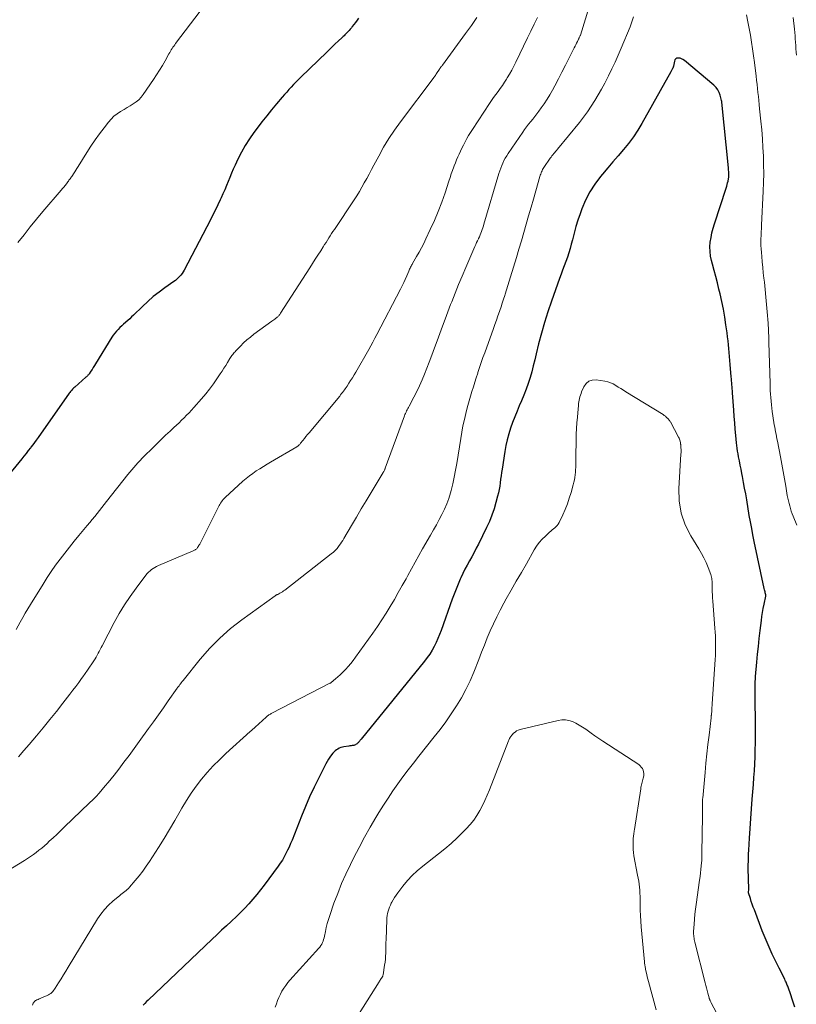
# Model space of a CAD drawing. Units: feet. Extents: x 2010000 to 2015035, y 550000 to 555000.
# Drawn here: x 2011269 to 2011407, y 551317 to 551492 of the extents above; entities that cross this region are included whole.
import ezdxf

# ---------------------------------------------------------------- set-up
doc = ezdxf.new("R2010")
doc.units = ezdxf.units.FT
doc.header["$LTSCALE"] = 100
doc.header["$MEASUREMENT"] = 0
doc.layers.add('CONTOUR INDEX', color=32, linetype='Continuous', lineweight=25)
doc.layers.add('CONTOUR INTERMEDIATE', color=40, linetype='Continuous', lineweight=15)

msp = doc.modelspace()

# ---------------------------------------------------------------- linework, layer by layer
at = {"layer": 'CONTOUR INDEX', "flags": 128}
for points, elevation in [([(2011328.85, 551491.86), (2011328.57, 551491.49), (2011328.29, 551491.12), (2011328.01, 551490.76), (2011327.73, 551490.39), (2011327.56, 551490.17), (2011327.36, 551489.92), (2011327.15, 551489.67), (2011326.94, 551489.43), (2011326.72, 551489.2), (2011326.59, 551489.07), (2011326.43, 551488.91), (2011326.26, 551488.74), (2011326.09, 551488.58), (2011325.93, 551488.42), (2011325.23, 551487.77), (2011324.71, 551487.28), (2011324.2, 551486.8), (2011323.69, 551486.31), (2011323.18, 551485.82), (2011318.56, 551481.36), (2011318.12, 551480.93), (2011317.7, 551480.51), (2011317.28, 551480.07), (2011316.87, 551479.63), (2011316.46, 551479.18), (2011316.06, 551478.73), (2011315.66, 551478.28), (2011315.27, 551477.82), (2011314.26, 551476.63), (2011313.38, 551475.57), (2011312.51, 551474.5), (2011311.65, 551473.41), (2011310.81, 551472.32), (2011310.23, 551471.54), (2011309.43, 551470.41), (2011308.68, 551469.26), (2011308.01, 551468.05), (2011307.38, 551466.82), (2011306.88, 551465.74), (2011306.55, 551465.02), (2011306.23, 551464.3), (2011305.93, 551463.57), (2011305.64, 551462.84), (2011305.35, 551462.1), (2011305.05, 551461.37), (2011304.73, 551460.65), (2011304.41, 551459.93), (2011304.24, 551459.57), (2011303.82, 551458.68), (2011303.39, 551457.79), (2011302.95, 551456.91), (2011302.5, 551456.03), (2011297.81, 551447.07), (2011297.64, 551446.77), (2011297.45, 551446.48), (2011297.24, 551446.21), (2011297.02, 551445.94), (2011296.78, 551445.7), (2011296.52, 551445.46), (2011296.26, 551445.24), (2011295.98, 551445.04), (2011294.41, 551443.95), (2011293.36, 551443.18), (2011292.34, 551442.38), (2011291.37, 551441.53), (2011290.41, 551440.64), (2011288.83, 551439.09), (2011288.48, 551438.77), (2011288.14, 551438.44), (2011287.79, 551438.12), (2011287.43, 551437.81), (2011287.39, 551437.77), (2011287.06, 551437.47), (2011286.73, 551437.17), (2011286.4, 551436.86), (2011286.08, 551436.55), (2011285.77, 551436.23), (2011285.48, 551435.89), (2011285.21, 551435.53), (2011284.97, 551435.16), (2011282.07, 551430.44), (2011281.87, 551430.1), (2011281.66, 551429.77), (2011281.44, 551429.44), (2011281.23, 551429.11), (2011280.9, 551428.62), (2011280.85, 551428.54), (2011280.79, 551428.46), (2011280.72, 551428.38), (2011280.65, 551428.31), (2011280.58, 551428.24), (2011280.51, 551428.17), (2011280.44, 551428.1), (2011280.36, 551428.03), (2011278.36, 551426.28), (2011278.23, 551426.16), (2011278.09, 551426.03), (2011277.97, 551425.9), (2011277.84, 551425.76), (2011277.73, 551425.62), (2011277.61, 551425.48), (2011277.5, 551425.33), (2011277.39, 551425.19), (2011271.84, 551417.32), (2011271.53, 551416.88), (2011271.21, 551416.45), (2011270.89, 551416.03), (2011270.57, 551415.61), (2011270.47, 551415.48), (2011270.09, 551414.99), (2011269.7, 551414.51), (2011269.32, 551414.03), (2011268.93, 551413.55), (2011265.98, 551409.93)], 800), ([(2011406.44, 551316.04), (2011406.21, 551316.78), (2011405.97, 551317.51), (2011405.72, 551318.23), (2011405.25, 551319.59), (2011405.18, 551319.77), (2011405.11, 551319.95), (2011405.04, 551320.13), (2011404.97, 551320.31), (2011404.89, 551320.48), (2011404.81, 551320.66), (2011404.73, 551320.83), (2011404.64, 551321.01), (2011403.63, 551323.01), (2011403.23, 551323.83), (2011402.83, 551324.64), (2011402.44, 551325.47), (2011402.05, 551326.29), (2011401.68, 551327.12), (2011401.32, 551327.96), (2011400.98, 551328.8), (2011400.65, 551329.65), (2011399.25, 551333.35), (2011399.06, 551333.85), (2011398.88, 551334.36), (2011398.7, 551334.87), (2011398.53, 551335.38), (2011398.21, 551336.37), (2011398.21, 551336.39), (2011398.2, 551336.41), (2011398.2, 551336.43), (2011398.2, 551336.45), (2011398.19, 551336.52), (2011398.19, 551336.54), (2011398.19, 551336.56), (2011398.2, 551336.58), (2011398.2, 551336.6), (2011398.24, 551336.88), (2011398.24, 551336.9), (2011398.24, 551336.91), (2011398.24, 551336.93), (2011398.24, 551336.94), (2011398.25, 551337), (2011398.25, 551337.02), (2011398.25, 551337.03), (2011398.25, 551337.05), (2011398.25, 551337.07), (2011398.19, 551338.8), (2011398.18, 551339.45), (2011398.17, 551340.09), (2011398.16, 551340.74), (2011398.17, 551341.38), (2011398.18, 551342.03), (2011398.2, 551342.68), (2011398.23, 551343.32), (2011398.27, 551343.97), (2011398.39, 551346.13), (2011398.5, 551347.85), (2011398.62, 551349.58), (2011398.74, 551351.3), (2011398.87, 551353.03), (2011399.08, 551355.64), (2011399.17, 551356.87), (2011399.25, 551358.09), (2011399.31, 551359.31), (2011399.37, 551360.54), (2011399.37, 551360.62), (2011399.41, 551361.8), (2011399.44, 551362.99), (2011399.45, 551364.18), (2011399.45, 551365.36), (2011399.41, 551372.07), (2011399.41, 551372.39), (2011399.41, 551372.71), (2011399.41, 551373.03), (2011399.41, 551373.34), (2011399.41, 551373.69), (2011399.41, 551373.84), (2011399.41, 551373.98), (2011399.41, 551374.12), (2011399.42, 551374.27), (2011399.43, 551374.41), (2011399.44, 551374.55), (2011399.45, 551374.69), (2011399.46, 551374.84), (2011399.69, 551377.38), (2011399.82, 551378.79), (2011399.96, 551380.2), (2011400.12, 551381.61), (2011400.28, 551383.02), (2011400.49, 551384.78), (2011400.59, 551385.51), (2011400.7, 551386.23), (2011400.82, 551386.95), (2011400.97, 551387.67), (2011401.27, 551389.11), (2011401.28, 551389.15), (2011401.28, 551389.29), (2011401.28, 551389.33), (2011401.18, 551389.71), (2011401.14, 551389.9), (2011401.09, 551390.08), (2011401.05, 551390.27), (2011401.01, 551390.46), (2011399.24, 551398.84), (2011399, 551400), (2011398.77, 551401.16), (2011398.56, 551402.32), (2011398.35, 551403.48), (2011397.89, 551406.27), (2011397.71, 551407.3), (2011397.52, 551408.33), (2011397.33, 551409.35), (2011397.13, 551410.37), (2011397.02, 551410.93), (2011396.87, 551411.68), (2011396.72, 551412.42), (2011396.58, 551413.16), (2011396.44, 551413.91), (2011396.34, 551414.42), (2011396.25, 551414.91), (2011396.18, 551415.4), (2011396.12, 551415.9), (2011396.06, 551416.4), (2011395.95, 551417.66), (2011395.85, 551418.79), (2011395.76, 551419.92), (2011395.67, 551421.06), (2011395.58, 551422.19), (2011395.35, 551425.25), (2011395.33, 551425.61), (2011395.3, 551425.97), (2011395.27, 551426.32), (2011395.24, 551426.68), (2011395.21, 551427.04), (2011395.18, 551427.4), (2011395.15, 551427.76), (2011395.12, 551428.11), (2011394.94, 551430.29), (2011394.89, 551430.99), (2011394.83, 551431.7), (2011394.76, 551432.41), (2011394.7, 551433.12), (2011394.63, 551433.82), (2011394.56, 551434.53), (2011394.47, 551435.23), (2011394.38, 551435.94), (2011394.19, 551437.33), (2011393.98, 551438.72), (2011393.74, 551440.11), (2011393.46, 551441.49), (2011393.14, 551442.86), (2011392.94, 551443.69), (2011392.67, 551444.81), (2011392.38, 551445.92), (2011392.09, 551447.04), (2011391.8, 551448.15), (2011391.63, 551448.76), (2011391.46, 551449.57), (2011391.36, 551450.39), (2011391.35, 551451.22), (2011391.41, 551452.05), (2011391.54, 551452.88), (2011391.7, 551453.7), (2011391.9, 551454.51), (2011392.14, 551455.31), (2011394.23, 551461.67), (2011394.32, 551461.98), (2011394.41, 551462.28), (2011394.49, 551462.59), (2011394.56, 551462.9), (2011394.64, 551463.29), (2011394.67, 551463.41), (2011394.69, 551463.52), (2011394.7, 551463.64), (2011394.71, 551463.76), (2011394.71, 551463.87), (2011394.71, 551463.99), (2011394.71, 551464.11), (2011394.71, 551464.23), (2011394.69, 551464.41), (2011394.68, 551464.62), (2011394.66, 551464.83), (2011394.64, 551465.04), (2011394.62, 551465.25), (2011393.47, 551476.95), (2011393.46, 551477.03), (2011393.45, 551477.11), (2011393.43, 551477.18), (2011393.41, 551477.26), (2011393.18, 551478.17), (2011393, 551478.67), (2011392.76, 551479.14), (2011392.44, 551479.55), (2011392.06, 551479.93), (2011386.79, 551484.35), (2011386.55, 551484.52), (2011386.29, 551484.65), (2011386.02, 551484.73), (2011385.73, 551484.77), (2011385.48, 551484.73), (2011385.27, 551484.63), (2011385.12, 551484.45), (2011385.02, 551484.22), (2011384.85, 551483.34), (2011384.84, 551483.29), (2011384.82, 551483.23), (2011384.81, 551483.18), (2011384.79, 551483.12), (2011384.77, 551483.07), (2011384.75, 551483.02), (2011384.73, 551482.97), (2011384.7, 551482.92), (2011384.63, 551482.78), (2011384.57, 551482.67), (2011384.51, 551482.55), (2011384.44, 551482.43), (2011384.38, 551482.32), (2011379.23, 551473.16), (2011378.5, 551471.93), (2011377.72, 551470.75), (2011376.86, 551469.61), (2011375.96, 551468.5), (2011375.02, 551467.42), (2011374.09, 551466.33), (2011373.17, 551465.24), (2011372.25, 551464.15), (2011371.87, 551463.7), (2011370.87, 551462.37), (2011369.97, 551460.99), (2011369.22, 551459.51), (2011368.57, 551457.98), (2011368.26, 551457.11), (2011367.87, 551455.96), (2011367.5, 551454.81), (2011367.18, 551453.64), (2011366.88, 551452.47), (2011366.69, 551451.69), (2011366.49, 551450.9), (2011366.27, 551450.13), (2011366.01, 551449.36), (2011365.72, 551448.6), (2011365.43, 551447.85), (2011365.14, 551447.09), (2011364.86, 551446.33), (2011364.58, 551445.57), (2011363.14, 551441.57), (2011362.5, 551439.69), (2011361.9, 551437.79), (2011361.37, 551435.87), (2011360.87, 551433.95), (2011360.46, 551432.2), (2011360.2, 551431.14), (2011359.93, 551430.08), (2011359.64, 551429.02), (2011359.34, 551427.97), (2011359.01, 551426.92), (2011358.65, 551425.89), (2011358.26, 551424.87), (2011357.84, 551423.86), (2011357.44, 551422.97), (2011357.03, 551421.98), (2011356.62, 551420.99), (2011356.25, 551419.98), (2011355.89, 551418.98), (2011355.57, 551417.95), (2011355.29, 551416.92), (2011355.06, 551415.88), (2011354.87, 551414.83), (2011354.39, 551411.71), (2011354.29, 551411.11), (2011354.2, 551410.5), (2011354.12, 551409.89), (2011354.04, 551409.28), (2011353.95, 551408.68), (2011353.84, 551408.07), (2011353.71, 551407.47), (2011353.57, 551406.88), (2011353.27, 551405.76), (2011352.94, 551404.63), (2011352.56, 551403.51), (2011352.11, 551402.41), (2011351.61, 551401.33), (2011350.16, 551398.39), (2011349.78, 551397.63), (2011349.39, 551396.88), (2011348.98, 551396.14), (2011348.57, 551395.39), (2011348.16, 551394.65), (2011347.77, 551393.9), (2011347.4, 551393.14), (2011347.04, 551392.37), (2011346.94, 551392.15), (2011346.55, 551391.26), (2011346.18, 551390.37), (2011345.83, 551389.47), (2011345.5, 551388.56), (2011343.53, 551383.04), (2011343.25, 551382.31), (2011342.95, 551381.59), (2011342.63, 551380.88), (2011342.29, 551380.19), (2011341.91, 551379.51), (2011341.5, 551378.84), (2011341.06, 551378.21), (2011340.59, 551377.59), (2011329.32, 551363.72), (2011329.23, 551363.62), (2011329.15, 551363.52), (2011329.07, 551363.42), (2011328.99, 551363.32), (2011328.9, 551363.22), (2011328.82, 551363.12), (2011328.73, 551363.03), (2011328.63, 551362.94), (2011328.57, 551362.89), (2011328.44, 551362.79), (2011328.3, 551362.7), (2011328.15, 551362.64), (2011327.99, 551362.6), (2011327.92, 551362.59), (2011327.71, 551362.56), (2011327.51, 551362.52), (2011327.31, 551362.49), (2011327.1, 551362.46), (2011326.25, 551362.33), (2011325.97, 551362.27), (2011325.69, 551362.19), (2011325.42, 551362.08), (2011325.15, 551361.95), (2011324.91, 551361.79), (2011324.67, 551361.61), (2011324.46, 551361.41), (2011324.27, 551361.19), (2011324.04, 551360.91), (2011323.75, 551360.52), (2011323.48, 551360.13), (2011323.24, 551359.72), (2011323.01, 551359.3), (2011321.75, 551356.82), (2011320.93, 551355.14), (2011320.14, 551353.44), (2011319.4, 551351.72), (2011318.69, 551349.99), (2011317.01, 551345.74), (2011316.76, 551345.13), (2011316.5, 551344.53), (2011316.22, 551343.94), (2011315.93, 551343.36), (2011315.62, 551342.78), (2011315.29, 551342.22), (2011314.93, 551341.68), (2011314.56, 551341.14), (2011312.08, 551337.77), (2011311.43, 551336.91), (2011310.76, 551336.06), (2011310.06, 551335.24), (2011309.35, 551334.44), (2011308.62, 551333.65), (2011307.87, 551332.88), (2011307.09, 551332.13), (2011306.31, 551331.39), (2011306.19, 551331.29), (2011305.34, 551330.51), (2011304.49, 551329.72), (2011303.64, 551328.93), (2011302.8, 551328.14), (2011291.45, 551317.33), (2011291.14, 551317.04), (2011290.84, 551316.74), (2011290.54, 551316.44)], 780)]:
    msp.add_lwpolyline(points, dxfattribs=dict(at, elevation=elevation))
at = {"layer": 'CONTOUR INTERMEDIATE', "flags": 128}
for points, elevation in [([(2011306.78, 551501.16), (2011296.3, 551487.34), (2011296.14, 551487.13), (2011295.98, 551486.91), (2011295.83, 551486.69), (2011295.68, 551486.46), (2011295.53, 551486.23), (2011295.39, 551486), (2011295.25, 551485.77), (2011295.12, 551485.54), (2011294.44, 551484.3), (2011293.96, 551483.45), (2011293.46, 551482.61), (2011292.93, 551481.78), (2011292.39, 551480.97), (2011290.56, 551478.3), (2011290.17, 551477.81), (2011289.75, 551477.36), (2011289.28, 551476.97), (2011288.77, 551476.62), (2011288.23, 551476.3), (2011287.7, 551475.98), (2011287.16, 551475.66), (2011286.62, 551475.33), (2011286.48, 551475.25), (2011285.89, 551474.85), (2011285.34, 551474.42), (2011284.84, 551473.93), (2011284.37, 551473.4), (2011283.58, 551472.4), (2011282.76, 551471.33), (2011281.97, 551470.24), (2011281.22, 551469.12), (2011280.5, 551467.99), (2011278.96, 551465.47), (2011278.76, 551465.15), (2011278.57, 551464.84), (2011278.37, 551464.53), (2011278.16, 551464.22), (2011277.94, 551463.89), (2011277.85, 551463.75), (2011277.75, 551463.6), (2011277.65, 551463.46), (2011277.55, 551463.32), (2011277.45, 551463.18), (2011277.34, 551463.04), (2011277.24, 551462.9), (2011277.13, 551462.76), (2011276.88, 551462.44), (2011276.64, 551462.15), (2011276.4, 551461.85), (2011276.16, 551461.56), (2011275.92, 551461.27), (2011272.71, 551457.5), (2011271.57, 551456.14), (2011270.45, 551454.76), (2011269.34, 551453.37), (2011268.25, 551451.96)], 804), ([(2011370.53, 551496.09), (2011368.3, 551488.85), (2011368.3, 551488.83), (2011368.29, 551488.81), (2011368.28, 551488.79), (2011368.27, 551488.77), (2011368.23, 551488.68), (2011368.22, 551488.66), (2011368.22, 551488.63), (2011368.21, 551488.61), (2011368.2, 551488.59), (2011368.14, 551488.46), (2011368.1, 551488.38), (2011368.05, 551488.3), (2011368.01, 551488.21), (2011367.97, 551488.13), (2011367.77, 551487.72), (2011367.63, 551487.44), (2011367.49, 551487.15), (2011367.35, 551486.87), (2011367.2, 551486.58), (2011366.26, 551484.71), (2011365.65, 551483.5), (2011365.02, 551482.28), (2011364.39, 551481.07), (2011363.76, 551479.86), (2011363.33, 551479.06), (2011362.87, 551478.24), (2011362.39, 551477.44), (2011361.87, 551476.66), (2011361.33, 551475.9), (2011360.91, 551475.34), (2011360.56, 551474.87), (2011360.2, 551474.4), (2011359.83, 551473.94), (2011359.46, 551473.49), (2011359.09, 551473.03), (2011358.73, 551472.56), (2011358.38, 551472.09), (2011358.04, 551471.61), (2011355.46, 551467.83), (2011355.19, 551467.41), (2011354.94, 551466.99), (2011354.71, 551466.55), (2011354.5, 551466.1), (2011354.31, 551465.65), (2011354.13, 551465.19), (2011353.97, 551464.72), (2011353.82, 551464.25), (2011351.15, 551455.26), (2011351.05, 551454.93), (2011350.95, 551454.61), (2011350.84, 551454.29), (2011350.72, 551453.97), (2011350.6, 551453.65), (2011350.47, 551453.33), (2011350.33, 551453.02), (2011350.19, 551452.71), (2011350.16, 551452.65), (2011350.01, 551452.31), (2011349.85, 551451.97), (2011349.7, 551451.63), (2011349.55, 551451.29), (2011347.91, 551447.52), (2011347.27, 551446.01), (2011346.63, 551444.5), (2011346.02, 551442.98), (2011345.42, 551441.45), (2011345.22, 551440.94), (2011344.73, 551439.66), (2011344.24, 551438.38), (2011343.77, 551437.1), (2011343.3, 551435.82), (2011342.83, 551434.53), (2011342.35, 551433.25), (2011341.87, 551431.97), (2011341.38, 551430.69), (2011340.58, 551428.61), (2011340.15, 551427.55), (2011339.7, 551426.51), (2011339.21, 551425.49), (2011338.69, 551424.47), (2011337.84, 551422.88), (2011337.73, 551422.67), (2011337.62, 551422.46), (2011337.51, 551422.25), (2011337.4, 551422.04), (2011337.29, 551421.82), (2011337.19, 551421.61), (2011337.1, 551421.39), (2011337.01, 551421.17), (2011333.59, 551411.87), (2011333.56, 551411.77), (2011333.52, 551411.68), (2011333.48, 551411.59), (2011333.43, 551411.49), (2011333.39, 551411.4), (2011333.34, 551411.31), (2011333.29, 551411.22), (2011333.24, 551411.13), (2011331.08, 551407.55), (2011330.2, 551406.09), (2011329.32, 551404.62), (2011328.45, 551403.14), (2011327.58, 551401.67), (2011326.24, 551399.36), (2011326.04, 551399.04), (2011325.84, 551398.72), (2011325.63, 551398.41), (2011325.41, 551398.11), (2011325.3, 551397.95), (2011325.01, 551397.59), (2011324.7, 551397.24), (2011324.36, 551396.93), (2011324, 551396.62), (2011315.73, 551390.2), (2011315.52, 551390.04), (2011315.29, 551389.89), (2011315.06, 551389.76), (2011314.83, 551389.63), (2011314.46, 551389.44), (2011314.41, 551389.41), (2011314.35, 551389.39), (2011314.29, 551389.36), (2011314.24, 551389.33), (2011314.18, 551389.3), (2011314.12, 551389.27), (2011314.07, 551389.24), (2011314.02, 551389.2), (2011308.08, 551384.93), (2011306.07, 551383.36), (2011304.15, 551381.68), (2011302.38, 551379.86), (2011300.7, 551377.94), (2011297.63, 551374.13), (2011297.53, 551374.01), (2011297.44, 551373.89), (2011297.35, 551373.77), (2011297.26, 551373.65), (2011297.24, 551373.62), (2011297.15, 551373.52), (2011297.07, 551373.41), (2011296.99, 551373.3), (2011296.91, 551373.19), (2011296.83, 551373.09), (2011296.74, 551372.98), (2011296.66, 551372.87), (2011296.59, 551372.76), (2011295, 551370.51), (2011294.13, 551369.27), (2011293.26, 551368.04), (2011292.38, 551366.81), (2011291.5, 551365.58), (2011289.82, 551363.26), (2011288.93, 551362.03), (2011288.03, 551360.81), (2011287.12, 551359.6), (2011286.2, 551358.39), (2011285.36, 551357.3), (2011284.85, 551356.65), (2011284.33, 551356.01), (2011283.8, 551355.38), (2011283.26, 551354.75), (2011282.71, 551354.13), (2011282.15, 551353.53), (2011281.57, 551352.94), (2011280.98, 551352.36), (2011276.48, 551348.03), (2011275.82, 551347.4), (2011275.16, 551346.78), (2011274.5, 551346.17), (2011273.84, 551345.55), (2011273.43, 551345.18), (2011272.96, 551344.76), (2011272.49, 551344.35), (2011272, 551343.96), (2011271.51, 551343.57), (2011271, 551343.2), (2011270.49, 551342.84), (2011269.96, 551342.5), (2011269.43, 551342.16), (2011265.14, 551339.53)], 788), ([(2011349.91, 551491.96), (2011349.41, 551491.25), (2011348.91, 551490.54), (2011348.4, 551489.83), (2011347.89, 551489.13), (2011343.75, 551483.51), (2011343.69, 551483.42), (2011343.62, 551483.34), (2011343.55, 551483.25), (2011343.49, 551483.16), (2011343.42, 551483.07), (2011343.36, 551482.98), (2011343.3, 551482.89), (2011343.24, 551482.8), (2011342.72, 551482.01), (2011342.67, 551481.93), (2011342.61, 551481.85), (2011342.56, 551481.78), (2011342.51, 551481.7), (2011342.45, 551481.62), (2011342.4, 551481.54), (2011342.34, 551481.47), (2011342.28, 551481.39), (2011336.3, 551473.44), (2011335.25, 551471.97), (2011334.25, 551470.47), (2011333.31, 551468.93), (2011332.43, 551467.35), (2011331.56, 551465.73), (2011331.14, 551464.95), (2011330.72, 551464.16), (2011330.3, 551463.38), (2011329.87, 551462.6), (2011329.44, 551461.82), (2011328.99, 551461.05), (2011328.52, 551460.3), (2011328.04, 551459.55), (2011324.55, 551454.32), (2011324.29, 551453.94), (2011324.04, 551453.56), (2011323.79, 551453.17), (2011323.55, 551452.79), (2011323.3, 551452.4), (2011323.06, 551452.01), (2011322.81, 551451.63), (2011322.57, 551451.24), (2011322.11, 551450.51), (2011321.63, 551449.76), (2011321.15, 551449.01), (2011320.67, 551448.26), (2011320.19, 551447.51), (2011314.97, 551439.4), (2011314.9, 551439.29), (2011314.82, 551439.18), (2011314.74, 551439.08), (2011314.65, 551438.98), (2011314.56, 551438.88), (2011314.47, 551438.78), (2011314.37, 551438.7), (2011314.26, 551438.61), (2011314.13, 551438.51), (2011313.96, 551438.38), (2011313.78, 551438.25), (2011313.61, 551438.12), (2011313.44, 551437.99), (2011310.23, 551435.67), (2011309.6, 551435.18), (2011308.99, 551434.67), (2011308.4, 551434.13), (2011307.83, 551433.57), (2011307.03, 551432.73), (2011306.88, 551432.57), (2011306.73, 551432.41), (2011306.59, 551432.24), (2011306.46, 551432.06), (2011306.33, 551431.88), (2011306.21, 551431.7), (2011306.09, 551431.52), (2011305.97, 551431.34), (2011305.55, 551430.67), (2011305.23, 551430.15), (2011304.9, 551429.64), (2011304.57, 551429.13), (2011304.23, 551428.62), (2011303.66, 551427.76), (2011303.02, 551426.84), (2011302.36, 551425.94), (2011301.65, 551425.06), (2011300.93, 551424.21), (2011299.56, 551422.65), (2011299.14, 551422.18), (2011298.71, 551421.72), (2011298.27, 551421.27), (2011297.82, 551420.83), (2011297.36, 551420.4), (2011296.91, 551419.96), (2011296.45, 551419.53), (2011295.99, 551419.1), (2011295.32, 551418.47), (2011294.53, 551417.72), (2011293.74, 551416.97), (2011292.96, 551416.21), (2011292.19, 551415.45), (2011290.74, 551414.02), (2011290.36, 551413.63), (2011289.98, 551413.24), (2011289.6, 551412.84), (2011289.24, 551412.43), (2011288.88, 551412.02), (2011288.52, 551411.6), (2011288.17, 551411.18), (2011287.83, 551410.76), (2011284.04, 551405.96), (2011283.62, 551405.43), (2011283.19, 551404.89), (2011282.77, 551404.35), (2011282.34, 551403.82), (2011281.91, 551403.28), (2011281.48, 551402.75), (2011281.04, 551402.22), (2011280.6, 551401.7), (2011279.11, 551399.9), (2011278.25, 551398.87), (2011277.41, 551397.82), (2011276.58, 551396.77), (2011275.75, 551395.7), (2011274.96, 551394.62), (2011274.18, 551393.52), (2011273.44, 551392.41), (2011272.72, 551391.27), (2011270.49, 551387.64), (2011270.02, 551386.87), (2011269.55, 551386.09), (2011269.1, 551385.3), (2011268.65, 551384.51), (2011267.92, 551383.22)], 796), ([(2011360.65, 551491.99), (2011360.07, 551490.79), (2011359.48, 551489.58), (2011358.9, 551488.36), (2011356.81, 551484.02), (2011356.46, 551483.31), (2011356.09, 551482.61), (2011355.7, 551481.92), (2011355.3, 551481.24), (2011355.17, 551481.03), (2011354.81, 551480.47), (2011354.44, 551479.92), (2011354.05, 551479.38), (2011353.65, 551478.85), (2011353.25, 551478.32), (2011352.86, 551477.79), (2011352.48, 551477.24), (2011352.11, 551476.69), (2011349.09, 551472.08), (2011348.75, 551471.55), (2011348.42, 551471), (2011348.11, 551470.45), (2011347.81, 551469.89), (2011347.76, 551469.78), (2011347.5, 551469.27), (2011347.24, 551468.75), (2011346.99, 551468.24), (2011346.75, 551467.72), (2011346.51, 551467.2), (2011346.28, 551466.68), (2011346.06, 551466.15), (2011345.86, 551465.61), (2011345.79, 551465.44), (2011345.56, 551464.81), (2011345.33, 551464.18), (2011345.12, 551463.55), (2011344.91, 551462.91), (2011344.22, 551460.82), (2011343.64, 551459.15), (2011343.01, 551457.5), (2011342.33, 551455.88), (2011341.6, 551454.27), (2011340.82, 551452.64), (2011340.43, 551451.84), (2011340.02, 551451.05), (2011339.6, 551450.26), (2011339.16, 551449.48), (2011338.46, 551448.27), (2011338.36, 551448.1), (2011338.27, 551447.93), (2011338.18, 551447.76), (2011338.09, 551447.59), (2011338.01, 551447.41), (2011337.92, 551447.23), (2011337.84, 551447.05), (2011337.77, 551446.87), (2011337.41, 551446.04), (2011337.16, 551445.44), (2011336.89, 551444.85), (2011336.6, 551444.27), (2011336.31, 551443.69), (2011332.12, 551435.64), (2011331.76, 551434.96), (2011331.4, 551434.29), (2011331.03, 551433.62), (2011330.65, 551432.95), (2011328.34, 551428.95), (2011328.05, 551428.45), (2011327.75, 551427.95), (2011327.44, 551427.46), (2011327.13, 551426.97), (2011326.8, 551426.46), (2011326.65, 551426.23), (2011326.49, 551426), (2011326.33, 551425.78), (2011326.17, 551425.56), (2011326, 551425.34), (2011325.83, 551425.13), (2011325.66, 551424.92), (2011325.49, 551424.7), (2011320.04, 551418.17), (2011319.76, 551417.83), (2011319.48, 551417.49), (2011319.21, 551417.15), (2011318.93, 551416.8), (2011318.53, 551416.29), (2011318.46, 551416.2), (2011318.38, 551416.11), (2011318.3, 551416.03), (2011318.22, 551415.94), (2011318.13, 551415.86), (2011318.04, 551415.79), (2011317.94, 551415.72), (2011317.85, 551415.66), (2011313.2, 551412.95), (2011312.56, 551412.57), (2011311.92, 551412.18), (2011311.28, 551411.78), (2011310.65, 551411.38), (2011310.03, 551410.95), (2011309.43, 551410.51), (2011308.85, 551410.04), (2011308.29, 551409.55), (2011305.14, 551406.65), (2011304.95, 551406.47), (2011304.77, 551406.28), (2011304.61, 551406.08), (2011304.45, 551405.88), (2011304.3, 551405.66), (2011304.16, 551405.44), (2011304.04, 551405.22), (2011303.91, 551404.99), (2011300.59, 551398.39), (2011300.51, 551398.25), (2011300.43, 551398.1), (2011300.34, 551397.96), (2011300.25, 551397.82), (2011300.2, 551397.75), (2011300.13, 551397.65), (2011300.05, 551397.56), (2011299.96, 551397.48), (2011299.87, 551397.41), (2011299.77, 551397.35), (2011299.66, 551397.29), (2011299.56, 551397.23), (2011299.45, 551397.18), (2011293.24, 551394.55), (2011292.92, 551394.4), (2011292.61, 551394.23), (2011292.31, 551394.05), (2011292.02, 551393.85), (2011291.75, 551393.63), (2011291.49, 551393.39), (2011291.25, 551393.14), (2011291.03, 551392.87), (2011289.27, 551390.54), (2011288.21, 551389.08), (2011287.21, 551387.58), (2011286.28, 551386.03), (2011285.4, 551384.45), (2011283.22, 551380.32), (2011283.05, 551379.98), (2011282.87, 551379.64), (2011282.7, 551379.3), (2011282.53, 551378.96), (2011282.35, 551378.63), (2011282.16, 551378.3), (2011281.97, 551377.97), (2011281.76, 551377.65), (2011281.41, 551377.11), (2011281.01, 551376.52), (2011280.62, 551375.94), (2011280.21, 551375.36), (2011279.8, 551374.79), (2011279.59, 551374.51), (2011279.07, 551373.8), (2011278.54, 551373.09), (2011278.01, 551372.39), (2011277.48, 551371.69), (2011276.26, 551370.12), (2011275.11, 551368.64), (2011273.94, 551367.18), (2011272.75, 551365.73), (2011271.55, 551364.29), (2011270.27, 551362.77), (2011269.32, 551361.66), (2011268.35, 551360.57)], 792), ([(2011377.74, 551492.09), (2011377.46, 551491.2), (2011377.14, 551490.32), (2011375.57, 551486.54), (2011375.04, 551485.3), (2011374.5, 551484.07), (2011373.92, 551482.85), (2011373.33, 551481.64), (2011373.18, 551481.35), (2011372.63, 551480.3), (2011372.07, 551479.25), (2011371.48, 551478.22), (2011370.87, 551477.21), (2011370.23, 551476.21), (2011369.56, 551475.23), (2011368.86, 551474.27), (2011368.13, 551473.34), (2011364.22, 551468.57), (2011364.06, 551468.37), (2011363.9, 551468.17), (2011363.73, 551467.97), (2011363.57, 551467.78), (2011363.41, 551467.58), (2011363.25, 551467.38), (2011363.1, 551467.17), (2011362.95, 551466.96), (2011361.82, 551465.31), (2011361.7, 551465.13), (2011361.59, 551464.94), (2011361.5, 551464.75), (2011361.4, 551464.56), (2011361.32, 551464.36), (2011361.24, 551464.16), (2011361.17, 551463.95), (2011361.11, 551463.75), (2011360.37, 551461.2), (2011359.94, 551459.72), (2011359.52, 551458.24), (2011359.09, 551456.75), (2011358.67, 551455.27), (2011358.24, 551453.79), (2011357.81, 551452.31), (2011357.38, 551450.83), (2011356.93, 551449.35), (2011355.89, 551445.9), (2011355.65, 551445.12), (2011355.41, 551444.34), (2011355.16, 551443.56), (2011354.91, 551442.78), (2011354.84, 551442.56), (2011354.63, 551441.89), (2011354.41, 551441.23), (2011354.19, 551440.57), (2011353.97, 551439.91), (2011353.9, 551439.71), (2011353.64, 551438.96), (2011353.38, 551438.2), (2011353.11, 551437.44), (2011352.84, 551436.69), (2011351.28, 551432.39), (2011350.97, 551431.52), (2011350.66, 551430.65), (2011350.37, 551429.77), (2011350.08, 551428.9), (2011350.05, 551428.79), (2011349.79, 551427.96), (2011349.53, 551427.14), (2011349.27, 551426.31), (2011349.01, 551425.48), (2011348.76, 551424.65), (2011348.52, 551423.82), (2011348.29, 551422.99), (2011348.07, 551422.15), (2011347.93, 551421.61), (2011347.66, 551420.5), (2011347.42, 551419.38), (2011347.2, 551418.26), (2011347.01, 551417.13), (2011346.32, 551412.72), (2011346.11, 551411.5), (2011345.87, 551410.29), (2011345.59, 551409.08), (2011345.29, 551407.88), (2011345.19, 551407.51), (2011344.89, 551406.51), (2011344.54, 551405.53), (2011344.13, 551404.58), (2011343.67, 551403.64), (2011343.18, 551402.72), (2011342.68, 551401.8), (2011342.17, 551400.89), (2011341.65, 551399.98), (2011340.23, 551397.52), (2011339.56, 551396.35), (2011338.9, 551395.17), (2011338.24, 551393.99), (2011337.59, 551392.8), (2011337.29, 551392.23), (2011336.6, 551390.99), (2011335.91, 551389.75), (2011335.21, 551388.52), (2011334.49, 551387.3), (2011333.75, 551386.09), (2011332.99, 551384.9), (2011332.2, 551383.72), (2011331.39, 551382.56), (2011328.31, 551378.26), (2011327.9, 551377.71), (2011327.47, 551377.16), (2011327.02, 551376.64), (2011326.56, 551376.13), (2011326.36, 551375.92), (2011325.98, 551375.53), (2011325.59, 551375.15), (2011325.18, 551374.79), (2011324.77, 551374.43), (2011323.95, 551373.76), (2011323.89, 551373.72), (2011323.83, 551373.68), (2011323.81, 551373.67), (2011323.8, 551373.66), (2011323.78, 551373.66), (2011323.76, 551373.65), (2011313.43, 551368.31), (2011313.29, 551368.24), (2011313.16, 551368.17), (2011313.03, 551368.09), (2011312.9, 551368), (2011312.77, 551367.91), (2011312.64, 551367.82), (2011312.53, 551367.72), (2011312.41, 551367.62), (2011310.47, 551365.86), (2011310.25, 551365.65), (2011310.02, 551365.45), (2011309.8, 551365.24), (2011309.57, 551365.04), (2011305.23, 551361.13), (2011304.09, 551360.05), (2011302.99, 551358.95), (2011301.94, 551357.79), (2011300.93, 551356.59), (2011299.98, 551355.35), (2011299.07, 551354.08), (2011298.22, 551352.77), (2011297.42, 551351.43), (2011297.12, 551350.88), (2011296.18, 551349.25), (2011295.22, 551347.63), (2011294.24, 551346.03), (2011293.24, 551344.44), (2011291.66, 551341.98), (2011291.07, 551341.1), (2011290.45, 551340.23), (2011289.8, 551339.39), (2011289.12, 551338.57), (2011288.1, 551337.4), (2011287.91, 551337.18), (2011287.7, 551336.98), (2011287.49, 551336.79), (2011287.26, 551336.61), (2011287.04, 551336.43), (2011286.81, 551336.25), (2011286.58, 551336.07), (2011286.36, 551335.89), (2011285.16, 551334.91), (2011284.37, 551334.2), (2011283.64, 551333.44), (2011283, 551332.62), (2011282.4, 551331.74), (2011277.21, 551323.17), (2011276.79, 551322.48), (2011276.36, 551321.79), (2011275.93, 551321.1), (2011275.5, 551320.41), (2011274.9, 551319.46), (2011274.76, 551319.25), (2011274.61, 551319.05), (2011274.45, 551318.86), (2011274.28, 551318.68), (2011274.1, 551318.51), (2011273.9, 551318.36), (2011273.69, 551318.24), (2011273.47, 551318.13), (2011272.44, 551317.7), (2011272.24, 551317.61), (2011272.04, 551317.53), (2011271.83, 551317.44), (2011271.63, 551317.36), (2011271.54, 551317.32), (2011271.39, 551317.24), (2011271.26, 551317.15), (2011271.15, 551317.03), (2011271.06, 551316.9), (2011270.99, 551316.75), (2011270.92, 551316.59), (2011270.87, 551316.43)], 784), ([(2011406.78, 551401.74), (2011406.16, 551403.32), (2011405.99, 551403.77), (2011405.82, 551404.23), (2011405.67, 551404.68), (2011405.53, 551405.15), (2011405.41, 551405.61), (2011405.29, 551406.08), (2011405.19, 551406.55), (2011405.1, 551407.02), (2011404.82, 551408.68), (2011404.59, 551409.99), (2011404.36, 551411.29), (2011404.12, 551412.59), (2011403.87, 551413.89), (2011403.34, 551416.66), (2011403.26, 551417.08), (2011403.18, 551417.49), (2011403.1, 551417.9), (2011403.02, 551418.32), (2011402.94, 551418.73), (2011402.86, 551419.15), (2011402.79, 551419.56), (2011402.73, 551419.98), (2011402.43, 551421.92), (2011402.35, 551422.54), (2011402.27, 551423.16), (2011402.21, 551423.78), (2011402.15, 551424.41), (2011402.11, 551425.03), (2011402.07, 551425.66), (2011402.05, 551426.29), (2011402.03, 551426.91), (2011401.84, 551434.24), (2011401.84, 551434.39), (2011401.84, 551434.53), (2011401.83, 551434.68), (2011401.83, 551434.83), (2011401.82, 551434.97), (2011401.82, 551435.12), (2011401.81, 551435.27), (2011401.81, 551435.41), (2011401.78, 551435.96), (2011401.76, 551436.38), (2011401.74, 551436.8), (2011401.71, 551437.22), (2011401.68, 551437.64), (2011401.53, 551439.66), (2011401.42, 551440.98), (2011401.31, 551442.3), (2011401.17, 551443.62), (2011401.03, 551444.94), (2011400.95, 551445.64), (2011400.84, 551446.61), (2011400.74, 551447.57), (2011400.64, 551448.54), (2011400.55, 551449.5), (2011400.49, 551450.23), (2011400.44, 551450.84), (2011400.42, 551451.44), (2011400.41, 551452.04), (2011400.42, 551452.65), (2011400.45, 551453.25), (2011400.47, 551453.86), (2011400.5, 551454.46), (2011400.53, 551455.07), (2011400.84, 551461.12), (2011400.89, 551462.67), (2011400.92, 551464.23), (2011400.9, 551465.78), (2011400.85, 551467.34), (2011400.77, 551468.89), (2011400.67, 551470.44), (2011400.55, 551471.99), (2011400.41, 551473.54), (2011400.18, 551475.76), (2011400.11, 551476.49), (2011400.04, 551477.21), (2011399.96, 551477.93), (2011399.88, 551478.66), (2011399.8, 551479.38), (2011399.72, 551480.1), (2011399.63, 551480.82), (2011399.55, 551481.55), (2011399.26, 551483.96), (2011399.1, 551485.18), (2011398.93, 551486.4), (2011398.75, 551487.61), (2011398.55, 551488.82), (2011398.33, 551490.03), (2011398.09, 551491.23), (2011397.82, 551492.43)], 784), ([(2011406.76, 551485.28), (2011406.7, 551485.85), (2011406.65, 551486.43), (2011406.61, 551487.01), (2011406.57, 551487.59), (2011406.53, 551488.17), (2011406.48, 551488.74), (2011406.43, 551489.32), (2011406.38, 551489.9), (2011406.16, 551492.01)], 788), ([(2011392.52, 551315.05), (2011391.57, 551316.83), (2011391.52, 551316.93), (2011391.48, 551317.02), (2011391.43, 551317.12), (2011391.39, 551317.22), (2011391.34, 551317.31), (2011391.32, 551317.36), (2011391.3, 551317.41), (2011391.28, 551317.46), (2011391.26, 551317.51), (2011391.25, 551317.57), (2011391.23, 551317.62), (2011391.21, 551317.67), (2011391.2, 551317.72), (2011390.98, 551318.54), (2011390.86, 551319.01), (2011390.74, 551319.47), (2011390.62, 551319.93), (2011390.51, 551320.39), (2011388.66, 551327.63), (2011388.6, 551327.86), (2011388.55, 551328.1), (2011388.51, 551328.34), (2011388.47, 551328.58), (2011388.45, 551328.82), (2011388.43, 551329.06), (2011388.43, 551329.3), (2011388.44, 551329.54), (2011388.52, 551330.82), (2011388.58, 551331.7), (2011388.66, 551332.58), (2011388.76, 551333.46), (2011388.88, 551334.33), (2011389.51, 551338.66), (2011389.59, 551339.29), (2011389.67, 551339.92), (2011389.74, 551340.56), (2011389.8, 551341.19), (2011389.88, 551342.19), (2011389.89, 551342.33), (2011389.9, 551342.47), (2011389.9, 551342.6), (2011389.91, 551342.74), (2011389.91, 551342.87), (2011389.91, 551343.01), (2011389.92, 551343.15), (2011389.92, 551343.28), (2011389.98, 551346.98), (2011389.99, 551347.91), (2011390, 551348.85), (2011390.01, 551349.78), (2011390.01, 551350.72), (2011390.02, 551352.39), (2011390.02, 551352.49), (2011390.02, 551352.59), (2011390.03, 551352.69), (2011390.03, 551352.79), (2011390.03, 551352.89), (2011390.04, 551352.99), (2011390.05, 551353.09), (2011390.06, 551353.19), (2011390.48, 551357.8), (2011390.64, 551359.45), (2011390.81, 551361.1), (2011390.99, 551362.74), (2011391.18, 551364.39), (2011391.55, 551367.52), (2011391.56, 551367.59), (2011391.57, 551367.67), (2011391.58, 551367.75), (2011391.58, 551367.83), (2011391.59, 551367.91), (2011391.6, 551367.99), (2011391.61, 551368.07), (2011391.61, 551368.15), (2011391.66, 551368.66), (2011391.68, 551369), (2011391.71, 551369.33), (2011391.73, 551369.67), (2011391.76, 551370), (2011392.28, 551377.88), (2011392.32, 551378.58), (2011392.34, 551379.27), (2011392.35, 551379.97), (2011392.35, 551380.66), (2011392.34, 551381.36), (2011392.31, 551382.05), (2011392.27, 551382.75), (2011392.23, 551383.44), (2011391.86, 551388.25), (2011391.82, 551388.8), (2011391.79, 551389.35), (2011391.77, 551389.9), (2011391.75, 551390.45), (2011391.74, 551391.07), (2011391.73, 551391.31), (2011391.72, 551391.55), (2011391.72, 551391.79), (2011391.71, 551392.03), (2011391.69, 551392.27), (2011391.65, 551392.51), (2011391.59, 551392.74), (2011391.52, 551392.96), (2011391.02, 551394.23), (2011390.66, 551395.08), (2011390.27, 551395.91), (2011389.84, 551396.72), (2011389.37, 551397.51), (2011387.93, 551399.83), (2011386.94, 551401.83), (2011386.21, 551403.89), (2011385.88, 551406.05), (2011385.81, 551408.28), (2011386.19, 551414.36), (2011386.2, 551414.64), (2011386.21, 551414.93), (2011386.2, 551415.22), (2011386.19, 551415.51), (2011386.15, 551415.98), (2011386.15, 551416.03), (2011386.14, 551416.08), (2011386.13, 551416.14), (2011386.13, 551416.19), (2011386.12, 551416.24), (2011386.11, 551416.29), (2011386.1, 551416.34), (2011386.09, 551416.4), (2011386.03, 551416.66), (2011385.98, 551416.84), (2011385.92, 551417.02), (2011385.85, 551417.19), (2011385.76, 551417.36), (2011384.3, 551420.11), (2011384.29, 551420.13), (2011384.27, 551420.15), (2011384.26, 551420.17), (2011384.25, 551420.19), (2011384.21, 551420.26), (2011384.19, 551420.28), (2011384.18, 551420.3), (2011384.17, 551420.32), (2011384.15, 551420.34), (2011383.83, 551420.72), (2011383.64, 551420.91), (2011383.44, 551421.1), (2011383.23, 551421.26), (2011383, 551421.41), (2011376.4, 551425.44), (2011375.95, 551425.72), (2011375.5, 551426.01), (2011375.05, 551426.3), (2011374.6, 551426.59), (2011374.14, 551426.85), (2011373.67, 551427.07), (2011373.17, 551427.23), (2011372.65, 551427.34), (2011371.12, 551427.56), (2011370.42, 551427.52), (2011369.81, 551427.32), (2011369.32, 551426.9), (2011368.91, 551426.34), (2011368.52, 551425.46), (2011368.41, 551425.17), (2011368.3, 551424.87), (2011368.21, 551424.57), (2011368.14, 551424.27), (2011368.08, 551423.96), (2011368.03, 551423.65), (2011367.99, 551423.34), (2011367.95, 551423.02), (2011367.71, 551420.33), (2011367.69, 551420.08), (2011367.66, 551419.82), (2011367.64, 551419.56), (2011367.62, 551419.31), (2011367.6, 551419.05), (2011367.59, 551418.79), (2011367.58, 551418.54), (2011367.57, 551418.28), (2011367.49, 551412.5), (2011367.48, 551412.05), (2011367.46, 551411.6), (2011367.42, 551411.14), (2011367.37, 551410.69), (2011367.31, 551410.24), (2011367.23, 551409.8), (2011367.14, 551409.36), (2011367.03, 551408.92), (2011366.64, 551407.53), (2011366.33, 551406.52), (2011365.99, 551405.52), (2011365.59, 551404.53), (2011365.17, 551403.57), (2011364.52, 551402.21), (2011364.37, 551401.94), (2011364.2, 551401.7), (2011364, 551401.48), (2011363.77, 551401.28), (2011363.53, 551401.09), (2011363.29, 551400.89), (2011363.06, 551400.69), (2011362.83, 551400.49), (2011362.09, 551399.81), (2011361.52, 551399.25), (2011360.99, 551398.65), (2011360.52, 551398), (2011360.09, 551397.33), (2011358.69, 551394.89), (2011357.8, 551393.33), (2011356.9, 551391.76), (2011356.01, 551390.19), (2011355.12, 551388.62), (2011354.69, 551387.86), (2011354.04, 551386.66), (2011353.41, 551385.45), (2011352.83, 551384.21), (2011352.27, 551382.96), (2011351.74, 551381.7), (2011351.22, 551380.43), (2011350.71, 551379.16), (2011350.21, 551377.89), (2011349.33, 551375.64), (2011348.67, 551374.08), (2011347.95, 551372.54), (2011347.14, 551371.06), (2011346.27, 551369.6), (2011345.33, 551368.19), (2011344.36, 551366.8), (2011343.35, 551365.43), (2011342.3, 551364.09), (2011339.54, 551360.65), (2011338.59, 551359.45), (2011337.65, 551358.23), (2011336.73, 551357), (2011335.83, 551355.76), (2011334.95, 551354.51), (2011334.1, 551353.24), (2011333.27, 551351.95), (2011332.46, 551350.65), (2011331.93, 551349.78), (2011330.89, 551348.03), (2011329.89, 551346.26), (2011328.93, 551344.46), (2011328, 551342.65), (2011327.39, 551341.43), (2011326.59, 551339.73), (2011325.83, 551338.02), (2011325.13, 551336.28), (2011324.47, 551334.52), (2011323.71, 551332.36), (2011323.48, 551331.66), (2011323.27, 551330.96), (2011323.09, 551330.24), (2011322.94, 551329.53), (2011322.78, 551328.68), (2011322.71, 551328.39), (2011322.63, 551328.09), (2011322.53, 551327.81), (2011322.42, 551327.53), (2011322.29, 551327.26), (2011322.14, 551327), (2011321.96, 551326.75), (2011321.77, 551326.52), (2011316.65, 551320.89), (2011316.26, 551320.42), (2011315.88, 551319.93), (2011315.54, 551319.43), (2011315.22, 551318.9), (2011314.94, 551318.36), (2011314.68, 551317.8), (2011314.45, 551317.24), (2011314.24, 551316.66), (2011314.04, 551316.09)], 776), ([(2011381.77, 551315.6), (2011380.41, 551320.63), (2011380.31, 551321.05), (2011380.2, 551321.47), (2011380.1, 551321.89), (2011380.01, 551322.31), (2011379.9, 551322.83), (2011379.87, 551322.99), (2011379.84, 551323.16), (2011379.81, 551323.32), (2011379.78, 551323.48), (2011379.75, 551323.65), (2011379.73, 551323.81), (2011379.71, 551323.97), (2011379.69, 551324.14), (2011379.14, 551330.36), (2011379.06, 551331.35), (2011379, 551332.34), (2011378.96, 551333.33), (2011378.95, 551334.32), (2011378.94, 551335.22), (2011378.93, 551335.76), (2011378.9, 551336.3), (2011378.86, 551336.83), (2011378.81, 551337.37), (2011378.74, 551337.91), (2011378.67, 551338.44), (2011378.58, 551338.97), (2011378.48, 551339.5), (2011377.83, 551342.97), (2011377.74, 551343.53), (2011377.68, 551344.09), (2011377.66, 551344.66), (2011377.67, 551345.23), (2011377.7, 551345.94), (2011377.71, 551346.15), (2011377.73, 551346.36), (2011377.75, 551346.57), (2011377.78, 551346.78), (2011377.81, 551346.99), (2011377.85, 551347.2), (2011377.88, 551347.41), (2011377.91, 551347.62), (2011379.04, 551354.9), (2011379.08, 551355.14), (2011379.12, 551355.37), (2011379.17, 551355.6), (2011379.23, 551355.83), (2011379.3, 551356.06), (2011379.36, 551356.28), (2011379.42, 551356.51), (2011379.48, 551356.74), (2011379.53, 551356.94), (2011379.58, 551357.26), (2011379.6, 551357.57), (2011379.55, 551357.88), (2011379.46, 551358.2), (2011379.32, 551358.48), (2011379.14, 551358.75), (2011378.92, 551358.98), (2011378.67, 551359.18), (2011372.3, 551363.36), (2011371.6, 551363.83), (2011370.9, 551364.31), (2011370.21, 551364.79), (2011369.52, 551365.28), (2011369.25, 551365.48), (2011368.69, 551365.86), (2011368.11, 551366.21), (2011367.52, 551366.53), (2011366.9, 551366.82), (2011366.27, 551367.02), (2011365.64, 551367.14), (2011364.99, 551367.13), (2011364.34, 551367.04), (2011357.58, 551365.42), (2011357.26, 551365.31), (2011356.95, 551365.17), (2011356.68, 551364.97), (2011356.43, 551364.74), (2011356.16, 551364.45), (2011356.06, 551364.34), (2011355.96, 551364.22), (2011355.87, 551364.1), (2011355.79, 551363.97), (2011355.71, 551363.82), (2011355.63, 551363.69), (2011355.57, 551363.54), (2011355.51, 551363.4), (2011352.11, 551354.7), (2011351.72, 551353.76), (2011351.32, 551352.82), (2011350.87, 551351.91), (2011350.41, 551351.01), (2011349.89, 551350.13), (2011349.32, 551349.3), (2011348.69, 551348.51), (2011348.01, 551347.76), (2011347.41, 551347.15), (2011346.37, 551346.14), (2011345.31, 551345.16), (2011344.21, 551344.23), (2011343.09, 551343.32), (2011340.25, 551341.11), (2011339.29, 551340.31), (2011338.38, 551339.46), (2011337.54, 551338.55), (2011336.74, 551337.59), (2011335.81, 551336.38), (2011335.52, 551335.98), (2011335.25, 551335.58), (2011335, 551335.16), (2011334.76, 551334.73), (2011334.67, 551334.55), (2011334.51, 551334.2), (2011334.35, 551333.84), (2011334.22, 551333.47), (2011334.11, 551333.1), (2011334.02, 551332.72), (2011333.95, 551332.34), (2011333.9, 551331.95), (2011333.87, 551331.56), (2011333.73, 551328.08), (2011333.71, 551327.5), (2011333.69, 551326.92), (2011333.68, 551326.33), (2011333.67, 551325.75), (2011333.67, 551325.65), (2011333.65, 551325.12), (2011333.62, 551324.58), (2011333.56, 551324.05), (2011333.48, 551323.52), (2011333.2, 551321.78), (2011333.18, 551321.71), (2011333.16, 551321.65), (2011333.14, 551321.59), (2011333.11, 551321.53), (2011333.08, 551321.47), (2011333.05, 551321.41), (2011333.01, 551321.35), (2011332.98, 551321.3), (2011332.86, 551321.13), (2011332.77, 551320.99), (2011332.67, 551320.85), (2011332.58, 551320.71), (2011332.49, 551320.57), (2011328.96, 551314.96)], 772)]:
    msp.add_lwpolyline(points, dxfattribs=dict(at, elevation=elevation))

doc.saveas('drawing.dxf')
